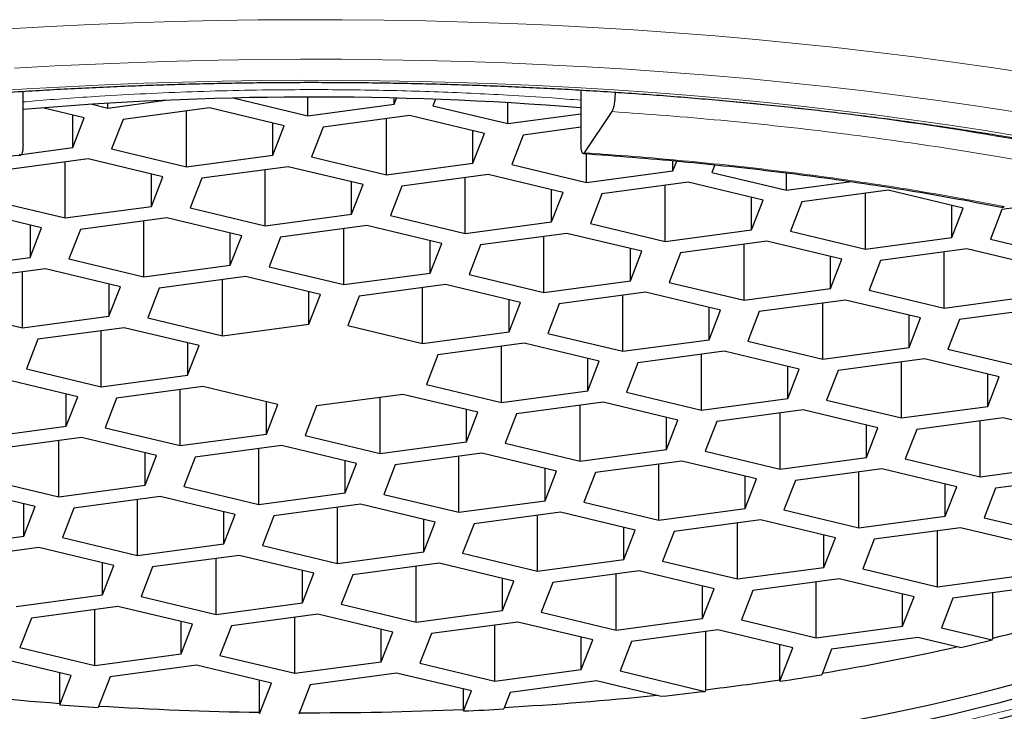
# Model space of a CAD drawing. Units: millimetres. Extents: x 8 to 688, y 12 to 830.
# Drawn here: x 350 to 356, y 797 to 801 of the extents above; entities that cross this region are included whole.
import ezdxf

# ---------------------------------------------------------------- set-up
doc = ezdxf.new("R2010")
doc.units = ezdxf.units.MM

msp = doc.modelspace()

# ---------------------------------------------------------------- linework, layer by layer
at = {"color": 7, "linetype": 'Continuous', "lineweight": 30}
for p, q in [((350.1594, 800.526), (350.1594, 800.8648)), ((351.5039, 800.8223), (351.9814, 800.7081)), ((351.9814, 800.7081), (351.9814, 800.8283)), ((352.534, 800.7825), (352.534, 800.822)), ((352.534, 800.7825), (352.5491, 800.8217)), ((353.7291, 800.8732), (353.7291, 800.5357)), ((350.5512, 800.6947), (350.2847, 800.7584)), ((350.6016, 800.7819), (350.7016, 800.758)), ((350.7016, 800.758), (351.071, 800.8078)), ((350.7016, 800.758), (350.7016, 800.7883)), ((351.3517, 800.7594), (350.7992, 800.685)), ((351.831, 800.6448), (351.3517, 800.7594)), ((351.9814, 800.7081), (352.534, 800.7825)), ((352.798, 800.8141), (352.782, 800.7728)), ((352.782, 800.7728), (353.2613, 800.6582)), ((353.2613, 800.6582), (353.2613, 800.7922)), ((350.4779, 800.5057), (350.4779, 800.7122)), ((350.4779, 800.5057), (350.5512, 800.6947)), ((351.2052, 800.3813), (351.2052, 800.7397)), ((352.6316, 800.7095), (352.079, 800.6351)), ((353.1109, 800.5948), (352.6316, 800.7095)), ((353.2613, 800.6582), (353.7291, 800.7211)), ((353.9267, 800.7356), (353.7499, 800.4719)), ((350.7992, 800.685), (350.726, 800.496)), ((351.7578, 800.4557), (351.7578, 800.6623)), ((351.7578, 800.4557), (351.831, 800.6448)), ((352.079, 800.6351), (352.0058, 800.446)), ((352.4851, 800.3314), (352.4851, 800.6898)), ((353.7291, 800.635), (353.3589, 800.5852)), ((353.0376, 800.4058), (353.0376, 800.6124)), ((353.0376, 800.4058), (353.1109, 800.5948)), ((353.3589, 800.5852), (353.2857, 800.3961)), ((350.1494, 800.4614), (350.4779, 800.5057)), ((350.726, 800.496), (351.2052, 800.3813)), ((351.2052, 800.3813), (351.7578, 800.4557)), ((352.0058, 800.446), (352.4851, 800.3314)), ((353.7649, 800.2815), (353.7649, 800.4654)), ((350.5755, 800.4327), (350.023, 800.3583)), ((350.4291, 800.0546), (350.4291, 800.4129)), ((351.0548, 800.318), (350.5755, 800.4327)), ((351.8554, 800.3827), (351.3029, 800.3083)), ((352.3347, 800.2681), (351.8554, 800.3827)), ((352.4851, 800.3314), (353.0376, 800.4058)), ((353.2857, 800.3961), (353.7649, 800.2815)), ((354.3175, 800.3559), (354.3175, 800.4211)), ((354.3175, 800.3559), (354.3419, 800.419)), ((354.5844, 800.395), (354.5655, 800.3462)), ((350.9816, 800.129), (350.9816, 800.3355)), ((350.9816, 800.129), (351.0548, 800.318)), ((351.7089, 800.0046), (351.7089, 800.363)), ((353.1352, 800.3328), (352.5827, 800.2584)), ((352.9888, 799.9547), (352.9888, 800.3131)), ((353.6145, 800.2181), (353.1352, 800.3328)), ((353.7649, 800.2815), (354.3175, 800.3559)), ((354.5655, 800.3462), (355.0448, 800.2315)), ((355.0448, 800.2315), (355.0448, 800.3428)), ((351.3029, 800.3083), (351.2296, 800.1193)), ((352.2614, 800.079), (352.2614, 800.2856)), ((352.2614, 800.079), (352.3347, 800.2681)), ((352.5827, 800.2584), (352.5095, 800.0694)), ((354.4151, 800.2829), (353.8625, 800.2085)), ((354.2686, 799.9048), (354.2686, 800.2631)), ((354.8944, 800.1682), (354.4151, 800.2829)), ((355.0448, 800.2315), (355.4576, 800.2871)), ((353.5413, 800.0291), (353.5413, 800.2357)), ((353.5413, 800.0291), (353.6145, 800.2181)), ((353.8625, 800.2085), (353.7893, 800.0194)), ((355.6949, 800.2329), (355.1424, 800.1585)), ((355.5484, 799.8549), (355.5484, 800.2132)), ((356.1742, 800.1183), (355.6949, 800.2329)), ((349.9498, 800.1692), (350.4291, 800.0546)), ((350.4291, 800.0546), (350.9816, 800.129)), ((354.8211, 799.9792), (354.8211, 800.1857)), ((354.8211, 799.9792), (354.8944, 800.1682)), ((355.1424, 800.1585), (355.0692, 799.9695)), ((356.101, 799.9293), (356.101, 800.1358)), ((356.9247, 800.1763), (356.4222, 800.1086)), ((350.2786, 799.9913), (349.7993, 800.1059)), ((351.2296, 800.1193), (351.7089, 800.0046)), ((351.7089, 800.0046), (352.2614, 800.079)), ((352.5095, 800.0694), (352.9888, 799.9547)), ((356.101, 799.9293), (356.1742, 800.1183)), ((356.4222, 800.1086), (356.349, 799.9196)), ((350.2054, 800.0088), (350.2054, 799.8022)), ((351.0792, 800.056), (350.5267, 799.9816)), ((350.9327, 799.6779), (350.9327, 800.0362)), ((351.5585, 799.9413), (351.0792, 800.056)), ((352.359, 800.006), (351.8065, 799.9316)), ((352.8383, 799.8914), (352.359, 800.006)), ((352.9888, 799.9547), (353.5413, 800.0291)), ((353.7893, 800.0194), (354.2686, 799.9048)), ((350.2054, 799.8022), (350.2786, 799.9913)), ((350.5267, 799.9816), (350.4534, 799.7925)), ((351.4852, 799.7523), (351.4852, 799.9588)), ((351.4852, 799.7523), (351.5585, 799.9413)), ((352.2126, 799.628), (352.2126, 799.9863)), ((353.6389, 799.9561), (353.0864, 799.8817)), ((353.4924, 799.578), (353.4924, 799.9364)), ((354.1182, 799.8415), (353.6389, 799.9561)), ((354.2686, 799.9048), (354.8211, 799.9792)), ((355.0692, 799.9695), (355.5484, 799.8549)), ((351.8065, 799.9316), (351.7333, 799.7426)), ((352.7651, 799.7024), (352.7651, 799.9089)), ((352.7651, 799.7024), (352.8383, 799.8914)), ((353.0864, 799.8817), (353.0131, 799.6927)), ((354.9187, 799.9062), (354.3662, 799.8318)), ((354.7723, 799.5281), (354.7723, 799.8865)), ((355.398, 799.7915), (354.9187, 799.9062)), ((355.5484, 799.8549), (356.101, 799.9293)), ((356.349, 799.9196), (356.8283, 799.8049)), ((354.0449, 799.6524), (354.0449, 799.859)), ((354.0449, 799.6524), (354.1182, 799.8415)), ((354.3662, 799.8318), (354.293, 799.6427)), ((355.3248, 799.6025), (355.3248, 799.8091)), ((356.1986, 799.8563), (355.6461, 799.7819)), ((356.0521, 799.4782), (356.0521, 799.8365)), ((356.6779, 799.7416), (356.1986, 799.8563)), ((349.6529, 799.7278), (350.2054, 799.8022)), ((350.4534, 799.7925), (350.9327, 799.6779)), ((350.9327, 799.6779), (351.4852, 799.7523)), ((355.3248, 799.6025), (355.398, 799.7915)), ((355.6461, 799.7819), (355.5728, 799.5928)), ((350.303, 799.7292), (349.7505, 799.6548)), ((350.1565, 799.3511), (350.1565, 799.7095)), ((350.7823, 799.6146), (350.303, 799.7292)), ((351.7333, 799.7426), (352.2126, 799.628)), ((352.2126, 799.628), (352.7651, 799.7024)), ((353.0131, 799.6927), (353.4924, 799.578)), ((350.7091, 799.6321), (350.7091, 799.4255)), ((351.5829, 799.6793), (351.0303, 799.6049)), ((351.4364, 799.3012), (351.4364, 799.6596)), ((352.0621, 799.5646), (351.5829, 799.6793)), ((352.8627, 799.6294), (352.3102, 799.555)), ((353.342, 799.5147), (352.8627, 799.6294)), ((353.4924, 799.578), (354.0449, 799.6524)), ((354.293, 799.6427), (354.7723, 799.5281)), ((350.7091, 799.4255), (350.7823, 799.6146)), ((351.0303, 799.6049), (350.9571, 799.4159)), ((351.9889, 799.3756), (351.9889, 799.5822)), ((351.9889, 799.3756), (352.0621, 799.5646)), ((352.7162, 799.2513), (352.7162, 799.6096)), ((354.1425, 799.5794), (353.59, 799.505)), ((353.9961, 799.2013), (353.9961, 799.5597)), ((354.6218, 799.4648), (354.1425, 799.5794)), ((354.7723, 799.5281), (355.3248, 799.6025)), ((355.5728, 799.5928), (356.0521, 799.4782)), ((352.3102, 799.555), (352.2369, 799.3659)), ((353.2688, 799.3257), (353.2688, 799.5322)), ((353.2688, 799.3257), (353.342, 799.5147)), ((353.59, 799.505), (353.5168, 799.316)), ((355.4224, 799.5295), (354.8699, 799.4551)), ((355.2759, 799.1514), (355.2759, 799.5098)), ((355.9017, 799.4148), (355.4224, 799.5295)), ((356.0521, 799.4782), (356.6046, 799.5526)), ((349.6772, 799.4658), (350.1565, 799.3511)), ((354.5486, 799.2757), (354.5486, 799.4823)), ((354.5486, 799.2757), (354.6218, 799.4648)), ((354.8699, 799.4551), (354.7966, 799.2661)), ((355.8284, 799.2258), (355.8284, 799.4324)), ((356.7022, 799.4796), (356.1497, 799.4052)), ((350.1565, 799.3511), (350.7091, 799.4255)), ((350.9571, 799.4159), (351.4364, 799.3012)), ((351.4364, 799.3012), (351.9889, 799.3756)), ((355.8284, 799.2258), (355.9017, 799.4148)), ((356.1497, 799.4052), (356.0765, 799.2161)), ((350.8067, 799.3525), (350.2541, 799.2781)), ((350.6602, 798.9745), (350.6602, 799.3328)), ((351.286, 799.2379), (350.8067, 799.3525)), ((352.2369, 799.3659), (352.7162, 799.2513)), ((352.7162, 799.2513), (353.2688, 799.3257)), ((353.5168, 799.316), (353.9961, 799.2013)), ((350.2541, 799.2781), (350.1809, 799.0891)), ((351.2127, 799.2554), (351.2127, 799.0488)), ((353.3664, 799.2527), (352.8138, 799.1783)), ((353.8457, 799.138), (353.3664, 799.2527)), ((353.9961, 799.2013), (354.5486, 799.2757)), ((354.7966, 799.2661), (355.2759, 799.1514)), ((351.2127, 799.0488), (351.286, 799.2379)), ((353.2199, 798.8746), (353.2199, 799.2329)), ((354.6462, 799.2027), (354.0937, 799.1283)), ((354.4997, 798.8247), (354.4997, 799.183)), ((355.1255, 799.0881), (354.6462, 799.2027)), ((355.2759, 799.1514), (355.8284, 799.2258)), ((356.0765, 799.2161), (356.5558, 799.1015)), ((352.8138, 799.1783), (352.7406, 798.9892)), ((353.7724, 798.949), (353.7724, 799.1555)), ((353.7724, 798.949), (353.8457, 799.138)), ((354.0937, 799.1283), (354.0204, 798.9393)), ((355.9261, 799.1528), (355.3735, 799.0784)), ((355.7796, 798.7747), (355.7796, 799.1331)), ((356.4053, 799.0382), (355.9261, 799.1528)), ((350.1809, 799.0891), (350.6602, 798.9745)), ((355.0523, 798.8991), (355.0523, 799.1056)), ((355.0523, 798.8991), (355.1255, 799.0881)), ((355.3735, 799.0784), (355.3003, 798.8894)), ((356.3321, 798.8491), (356.3321, 799.0557)), ((350.5098, 798.9111), (350.0305, 799.0258)), ((350.6602, 798.9745), (351.2127, 799.0488)), ((356.3321, 798.8491), (356.4053, 799.0382)), ((350.4365, 798.7221), (350.4365, 798.9286)), ((351.3103, 798.9758), (350.7578, 798.9014)), ((351.1639, 798.5978), (351.1639, 798.9561)), ((351.7896, 798.8612), (351.3103, 798.9758)), ((352.7406, 798.9892), (353.2199, 798.8746)), ((353.2199, 798.8746), (353.7724, 798.949)), ((354.0204, 798.9393), (354.4997, 798.8247)), ((350.4365, 798.7221), (350.5098, 798.9111)), ((350.7578, 798.9014), (350.6846, 798.7124)), ((351.7164, 798.6722), (351.7164, 798.8787)), ((352.5902, 798.9259), (352.0376, 798.8515)), ((352.4437, 798.5478), (352.4437, 798.9062)), ((353.0695, 798.8113), (352.5902, 798.9259)), ((353.87, 798.876), (353.3175, 798.8016)), ((354.3493, 798.7613), (353.87, 798.876)), ((354.4997, 798.8247), (355.0523, 798.8991)), ((355.3003, 798.8894), (355.7796, 798.7747)), ((351.7164, 798.6722), (351.7896, 798.8612)), ((352.0376, 798.8515), (351.9644, 798.6625)), ((352.9962, 798.6222), (352.9962, 798.8288)), ((352.9962, 798.6222), (353.0695, 798.8113)), ((353.3175, 798.8016), (353.2443, 798.6126)), ((353.7235, 798.4979), (353.7235, 798.8563)), ((355.1499, 798.8261), (354.5973, 798.7517)), ((355.0034, 798.448), (355.0034, 798.8063)), ((355.6292, 798.7114), (355.1499, 798.8261)), ((355.7796, 798.7747), (356.3321, 798.8491)), ((354.2761, 798.5723), (354.2761, 798.7789)), ((354.2761, 798.5723), (354.3493, 798.7613)), ((354.5973, 798.7517), (354.5241, 798.5626)), ((356.4297, 798.7761), (355.8772, 798.7017)), ((356.2832, 798.398), (356.2832, 798.7564)), ((356.909, 798.6615), (356.4297, 798.7761)), ((349.884, 798.6477), (350.4365, 798.7221)), ((350.6846, 798.7124), (351.1639, 798.5978)), ((355.5559, 798.5224), (355.5559, 798.7289)), ((355.5559, 798.5224), (355.6292, 798.7114)), ((355.8772, 798.7017), (355.804, 798.5127)), ((350.5341, 798.6491), (349.9816, 798.5747)), ((350.3877, 798.271), (350.3877, 798.6294)), ((351.0134, 798.5344), (350.5341, 798.6491)), ((351.1639, 798.5978), (351.7164, 798.6722)), ((351.9644, 798.6625), (352.4437, 798.5478)), ((352.4437, 798.5478), (352.9962, 798.6222)), ((353.2443, 798.6126), (353.7235, 798.4979)), ((350.9402, 798.3454), (350.9402, 798.552)), ((351.814, 798.5992), (351.2615, 798.5248)), ((351.6675, 798.2211), (351.6675, 798.5794)), ((352.2933, 798.4845), (351.814, 798.5992)), ((353.0938, 798.5492), (352.5413, 798.4748)), ((353.5731, 798.4346), (353.0938, 798.5492)), ((353.7235, 798.4979), (354.2761, 798.5723)), ((354.5241, 798.5626), (355.0034, 798.448)), ((350.9402, 798.3454), (351.0134, 798.5344)), ((351.2615, 798.5248), (351.1882, 798.3357)), ((352.22, 798.2955), (352.22, 798.502)), ((352.9474, 798.1712), (352.9474, 798.5295)), ((354.3737, 798.4993), (353.8212, 798.4249)), ((354.853, 798.3847), (354.3737, 798.4993)), ((355.0034, 798.448), (355.5559, 798.5224)), ((355.804, 798.5127), (356.2832, 798.398)), ((352.22, 798.2955), (352.2933, 798.4845)), ((352.5413, 798.4748), (352.4681, 798.2858)), ((353.4999, 798.2455), (353.4999, 798.4521)), ((353.4999, 798.2455), (353.5731, 798.4346)), ((353.8212, 798.4249), (353.7479, 798.2359)), ((354.2272, 798.1212), (354.2272, 798.4796)), ((355.6535, 798.4494), (355.101, 798.375)), ((355.5071, 798.0713), (355.5071, 798.4296)), ((356.1328, 798.3347), (355.6535, 798.4494)), ((356.2832, 798.398), (356.8358, 798.4724)), ((349.9084, 798.3857), (350.3877, 798.271)), ((354.7797, 798.1956), (354.7797, 798.4022)), ((354.7797, 798.1956), (354.853, 798.3847)), ((355.101, 798.375), (355.0278, 798.1859)), ((356.9334, 798.3994), (356.3809, 798.325)), ((350.2372, 798.2077), (349.7579, 798.3223)), ((350.3877, 798.271), (350.9402, 798.3454)), ((351.1882, 798.3357), (351.6675, 798.2211)), ((356.0596, 798.1457), (356.0596, 798.3522)), ((356.0596, 798.1457), (356.1328, 798.3347)), ((356.3809, 798.325), (356.3076, 798.136)), ((351.0378, 798.2724), (350.4853, 798.198)), ((350.8913, 797.8943), (350.8913, 798.2527)), ((351.5171, 798.1578), (351.0378, 798.2724)), ((351.6675, 798.2211), (352.22, 798.2955)), ((352.4681, 798.2858), (352.9474, 798.1712)), ((352.9474, 798.1712), (353.4999, 798.2455)), ((353.7479, 798.2359), (354.2272, 798.1212)), ((350.164, 798.0186), (350.164, 798.2252)), ((350.164, 798.0186), (350.2372, 798.2077)), ((350.4853, 798.198), (350.412, 798.009)), ((351.4439, 797.9687), (351.4439, 798.1753)), ((352.3176, 798.2225), (351.7651, 798.1481)), ((352.1712, 797.8444), (352.1712, 798.2028)), ((352.7969, 798.1078), (352.3176, 798.2225)), ((353.5975, 798.1725), (353.045, 798.0981)), ((354.0768, 798.0579), (353.5975, 798.1725)), ((354.2272, 798.1212), (354.7797, 798.1956)), ((355.0278, 798.1859), (355.5071, 798.0713)), ((351.4439, 797.9687), (351.5171, 798.1578)), ((351.7651, 798.1481), (351.6919, 797.959)), ((352.7237, 797.9188), (352.7237, 798.1253)), ((352.7237, 797.9188), (352.7969, 798.1078)), ((353.451, 797.7945), (353.451, 798.1528)), ((354.8773, 798.1226), (354.3248, 798.0482)), ((355.3566, 798.008), (354.8773, 798.1226)), ((355.5071, 798.0713), (356.0596, 798.1457)), ((356.3076, 798.136), (356.7869, 798.0214)), ((353.045, 798.0981), (352.9717, 797.9091)), ((354.0035, 797.8689), (354.0035, 798.0754)), ((354.0035, 797.8689), (354.0768, 798.0579)), ((354.3248, 798.0482), (354.2516, 797.8592)), ((354.7309, 797.7445), (354.7309, 798.1029)), ((356.1572, 798.0727), (355.6047, 797.9983)), ((356.0107, 797.6946), (356.0107, 798.053)), ((356.6365, 797.958), (356.1572, 798.0727)), ((349.6115, 797.9443), (350.164, 798.0186)), ((350.412, 798.009), (350.8913, 797.8943)), ((355.2834, 797.8189), (355.2834, 798.0255)), ((355.2834, 797.8189), (355.3566, 798.008)), ((355.6047, 797.9983), (355.5314, 797.8093)), ((350.2616, 797.9456), (349.7091, 797.8713)), ((350.7409, 797.831), (350.2616, 797.9456)), ((350.8913, 797.8943), (351.4439, 797.9687)), ((351.6919, 797.959), (352.1712, 797.8444)), ((352.1712, 797.8444), (352.7237, 797.9188)), ((351.5415, 797.8957), (350.9889, 797.8213)), ((351.395, 797.5176), (351.395, 797.876)), ((352.0207, 797.7811), (351.5415, 797.8957)), ((352.9717, 797.9091), (353.451, 797.7945)), ((353.451, 797.7945), (354.0035, 797.8689)), ((354.2516, 797.8592), (354.7309, 797.7445)), ((350.6677, 797.642), (350.6677, 797.8485)), ((350.6677, 797.642), (350.7409, 797.831)), ((350.9889, 797.8213), (350.9157, 797.6323)), ((351.9475, 797.592), (351.9475, 797.7986)), ((352.8213, 797.8458), (352.2688, 797.7714)), ((352.6748, 797.4677), (352.6748, 797.8261)), ((353.3006, 797.7311), (352.8213, 797.8458)), ((354.1012, 797.7959), (353.5486, 797.7215)), ((354.5804, 797.6812), (354.1012, 797.7959)), ((354.7309, 797.7445), (355.2834, 797.8189)), ((355.5314, 797.8093), (356.0107, 797.6946)), ((351.9475, 797.592), (352.0207, 797.7811)), ((352.2688, 797.7714), (352.1955, 797.5824)), ((353.2274, 797.5421), (353.2274, 797.7487)), ((353.2274, 797.5421), (353.3006, 797.7311)), ((353.9547, 797.4178), (353.9547, 797.7761)), ((355.381, 797.7459), (354.8285, 797.6715)), ((355.8603, 797.6313), (355.381, 797.7459)), ((356.0107, 797.6946), (356.5632, 797.769)), ((353.5486, 797.7215), (353.4754, 797.5324)), ((354.5072, 797.4922), (354.5072, 797.6987)), ((354.5072, 797.4922), (354.5804, 797.6812)), ((354.8285, 797.6715), (354.7552, 797.4825)), ((355.2345, 797.3679), (355.2345, 797.7262)), ((356.6609, 797.696), (356.1083, 797.6216)), ((350.1151, 797.5676), (350.6677, 797.642)), ((350.9157, 797.6323), (351.395, 797.5176)), ((355.7871, 797.4422), (355.7871, 797.6488)), ((355.7871, 797.4422), (355.8603, 797.6313)), ((356.1083, 797.6216), (356.0351, 797.4326)), ((356.3631, 797.3656), (356.3631, 797.6559)), ((350.7653, 797.569), (350.2127, 797.4946)), ((350.6188, 797.1909), (350.6188, 797.5492)), ((351.2446, 797.4543), (350.7653, 797.569)), ((351.395, 797.5176), (351.9475, 797.592)), ((352.1955, 797.5824), (352.6748, 797.4677)), ((352.6748, 797.4677), (353.2274, 797.5421)), ((350.2127, 797.4946), (350.1395, 797.3055)), ((352.0451, 797.519), (351.4926, 797.4446)), ((351.8986, 797.141), (351.8986, 797.4993)), ((352.5244, 797.4044), (352.0451, 797.519)), ((353.4754, 797.5324), (353.9547, 797.4178)), ((353.9547, 797.4178), (354.5072, 797.4922)), ((354.7552, 797.4825), (355.2345, 797.3679)), ((351.1713, 797.2653), (351.1713, 797.4718)), ((351.1713, 797.2653), (351.2446, 797.4543)), ((351.4926, 797.4446), (351.4194, 797.2556)), ((352.4512, 797.2153), (352.4512, 797.4219)), ((353.325, 797.4691), (352.7724, 797.3947)), ((353.1785, 797.091), (353.1785, 797.4494)), ((353.8043, 797.3545), (353.325, 797.4691)), ((354.6048, 797.4192), (354.0523, 797.3448)), ((355.0841, 797.3045), (354.6048, 797.4192)), ((355.2345, 797.3679), (355.7871, 797.4422)), ((356.0351, 797.4326), (356.3594, 797.355)), ((352.4512, 797.2153), (352.5244, 797.4044)), ((352.7724, 797.3947), (352.6992, 797.2057)), ((353.731, 797.1654), (353.731, 797.372)), ((353.731, 797.1654), (353.8043, 797.3545)), ((354.5278, 797.036), (354.5278, 797.4088)), ((355.8847, 797.3692), (355.3321, 797.2949)), ((356.152, 797.3053), (355.8847, 797.3692)), ((356.3594, 797.355), (356.3631, 797.3656)), ((350.1395, 797.3055), (350.6188, 797.1909)), ((354.0523, 797.3448), (353.9791, 797.1557)), ((355.0003, 797.0996), (355.0003, 797.3246)), ((355.0009, 797.0897), (355.0841, 797.3045)), ((355.3321, 797.2949), (355.269, 797.1318)), ((350.4684, 797.1276), (349.9891, 797.2422)), ((350.6188, 797.1909), (351.1713, 797.2653)), ((351.4194, 797.2556), (351.8986, 797.141)), ((351.2689, 797.1923), (350.7164, 797.1179)), ((351.7482, 797.0776), (351.2689, 797.1923)), ((351.8986, 797.141), (352.4512, 797.2153)), ((352.6992, 797.2057), (353.1785, 797.091)), ((353.1785, 797.091), (353.731, 797.1654)), ((350.3946, 796.9486), (350.3946, 797.1452)), ((350.3951, 796.9385), (350.4684, 797.1276)), ((350.7164, 797.1179), (350.6403, 796.9216)), ((352.5488, 797.1423), (351.9963, 797.068)), ((353.0281, 797.0277), (352.5488, 797.1423)), ((353.9791, 797.1557), (354.5236, 797.0255)), ((351.6716, 796.8914), (351.6716, 797.096)), ((351.6722, 796.8813), (351.7482, 797.0776)), ((351.9963, 797.068), (351.923, 796.8789)), ((352.978, 796.9098), (352.978, 797.0397)), ((353.8286, 797.0924), (353.2761, 797.018)), ((354.242, 796.9935), (353.8286, 797.0924)), ((355.0003, 797.0996), (355.0009, 797.0897)), ((352.9785, 796.8998), (353.0281, 797.0277)), ((353.2761, 797.018), (353.2353, 796.9126)), ((354.5236, 797.0255), (354.5278, 797.036)), ((350.3946, 796.9486), (350.3951, 796.9385)), ((352.978, 796.9098), (352.9785, 796.8998))]:
    msp.add_line(p, q, dxfattribs=at)
at = {"color": 8, "linetype": 'Continuous', "lineweight": 0, "flags": 128}
for points in [[(356.5947, 800.9805), (356.3532, 801.0176), (356.1086, 801.0526), (355.8612, 801.0856), (355.6112, 801.1165), (355.3587, 801.1454), (355.104, 801.1721), (354.8471, 801.1967), (354.5883, 801.2192), (354.3277, 801.2395), (354.0655, 801.2577), (353.8019, 801.2736), (353.5371, 801.2874), (353.2712, 801.2989), (353.0045, 801.3083), (352.7371, 801.3154), (352.4692, 801.3203), (352.201, 801.323), (351.9327, 801.3234), (351.6644, 801.3216), (351.3964, 801.3176), (351.1288, 801.3114), (350.8618, 801.3029), (350.5955, 801.2923), (350.3303, 801.2794), (350.0662, 801.2643)], [(356.5053, 800.7341), (356.2685, 800.7704), (356.0287, 800.8048), (355.7861, 800.8371), (355.541, 800.8675), (355.2935, 800.8957), (355.0437, 800.922), (354.7918, 800.9461), (354.538, 800.9681), (354.2825, 800.988), (354.0254, 801.0058), (353.767, 801.0215), (353.5074, 801.0349), (353.2467, 801.0463), (352.9852, 801.0554), (352.723, 801.0624), (352.4603, 801.0672), (352.1974, 801.0699), (351.9343, 801.0703), (351.6712, 801.0685), (351.4084, 801.0646), (351.146, 801.0585), (350.8842, 801.0502), (350.6232, 801.0397), (350.3631, 801.0271), (350.1042, 801.0123)], [(356.5393, 800.5768), (356.3154, 800.6134), (356.0885, 800.6482), (355.8589, 800.6811), (355.6266, 800.7121), (355.3918, 800.7412), (355.1547, 800.7683), (354.9155, 800.7934), (354.6743, 800.8165), (354.4312, 800.8376), (354.1865, 800.8566), (353.9404, 800.8737), (353.6928, 800.8887), (353.4442, 800.9016), (353.1945, 800.9124), (352.9441, 800.9212), (352.693, 800.9279), (352.4414, 800.9325), (352.1896, 800.935), (351.9376, 800.9354), (351.6857, 800.9338), (351.434, 800.93), (351.1827, 800.9241), (350.932, 800.9162), (350.682, 800.9062), (350.4329, 800.8941), (350.1849, 800.8799), (349.9382, 800.8637)]]:
    msp.add_lwpolyline(points, dxfattribs=at)
at = {"color": 7, "linetype": 'Continuous', "lineweight": 30, "flags": 128}
for points in [[(354.7073, 796.7196), (354.8726, 796.7426), (355.0359, 796.7671), (355.1971, 796.7928), (355.3562, 796.82), (355.513, 796.8484), (355.6674, 796.8781), (355.8192, 796.9091), (355.9685, 796.9413), (356.1151, 796.9748), (356.2588, 797.0095), (356.3996, 797.0453), (356.5375, 797.0823)], [(356.5375, 796.9875), (356.3996, 796.9505), (356.2588, 796.9147), (356.1151, 796.88), (355.9685, 796.8465), (355.8192, 796.8143), (355.6674, 796.7833), (355.513, 796.7536), (355.3562, 796.7252), (355.1971, 796.698), (355.0359, 796.6723), (354.8726, 796.6478), (354.7073, 796.6248)]]:
    msp.add_lwpolyline(points, dxfattribs=at)
at = {"color": 7, "linetype": 'Continuous', "lineweight": 30}
for centre, radius, start, end in [((352.0141, 779.4982), 21.3303, 85.38846, 94.98836), ((353.9439, 807.1709), 10.0993, 283.85899, 288.35227), ((353.3981, 809.2598), 12.2676, 282.97271, 283.96894), ((352.928, 811.4065), 14.4556, 279.33632, 282.80236), ((352.5649, 813.4853), 16.5755, 278.45097, 279.389), ((351.8413, 816.3997), 19.5049, 262.78236, 265.74648), ((352.3902, 814.6985), 17.7914, 276.90054, 278.43593), ((352.1041, 817.3062), 20.4149, 273.18748, 275.92898), ((352.2544, 815.7777), 18.889, 276.03994, 276.89972), ((351.9527, 817.7358), 20.8555, 265.71695, 266.39227), ((352.0027, 818.6227), 21.7338, 266.41621, 269.12719), ((352.0369, 818.353), 21.4738, 272.5131, 273.19899), ((352.0144, 818.9477), 22.0589, 269.77286, 272.50366)]:
    msp.add_arc(centre, radius, start, end, dxfattribs=at)
at = {"color": 8, "linetype": 'Continuous', "lineweight": 0}
msp.add_arc((352.5837, 778.1564), 22.7424, 78.95475, 84.64825, dxfattribs=at)
at = {"color": 7, "linetype": 'Continuous', "lineweight": 30}
for points, knots in [([(342.6387, 798.1181), (342.6386, 798.1267), (342.6384, 798.1522), (342.6418, 798.1945), (342.6488, 798.2452), (342.6595, 798.2957), (342.6736, 798.346), (342.6909, 798.396), (342.7115, 798.4457), (342.7353, 798.4952), (342.7623, 798.5446), (342.7925, 798.5939), (342.8258, 798.6433), (342.8623, 798.6926), (342.9021, 798.742), (342.9451, 798.7915), (342.9914, 798.8411), (343.0411, 798.8907), (343.094, 798.9403), (343.1503, 798.9899), (343.2099, 799.0395), (343.2728, 799.089), (343.3391, 799.1384), (343.4087, 799.1877), (343.4816, 799.2369), (343.5578, 799.2858), (343.6373, 799.3345), (343.7201, 799.3829), (343.8061, 799.431), (343.8953, 799.4788), (343.9876, 799.5262), (344.0832, 799.5732), (344.1818, 799.6197), (344.2835, 799.6658), (344.3882, 799.7114), (344.496, 799.7565), (344.6066, 799.801), (344.7202, 799.8449), (344.8366, 799.8882), (344.9559, 799.9308), (345.0779, 799.9729), (345.2026, 800.0142), (345.33, 800.0548), (345.46, 800.0947), (345.5926, 800.1339), (345.7276, 800.1722), (345.8651, 800.2098), (346.0051, 800.2466), (346.1473, 800.2826), (346.2918, 800.3177), (346.4386, 800.352), (346.5875, 800.3854), (346.7386, 800.4179), (346.8917, 800.4495), (347.0467, 800.4802), (347.2037, 800.51), (347.3626, 800.5388), (347.5232, 800.5666), (347.6856, 800.5935), (347.8497, 800.6193), (348.0154, 800.6442), (348.1826, 800.6681), (348.3513, 800.691), (348.5215, 800.7128), (348.6929, 800.7336), (348.8657, 800.7533), (349.0396, 800.772), (349.2148, 800.7897), (349.391, 800.8062), (349.5682, 800.8217), (349.7463, 800.8361), (349.9253, 800.8494), (350.1052, 800.8617), (350.2857, 800.8728), (350.467, 800.8828), (350.6488, 800.8917), (350.8311, 800.8995), (351.0139, 800.9061), (351.1971, 800.9117), (351.3806, 800.9161), (351.5644, 800.9194), (351.7483, 800.9216), (351.9323, 800.9227), (352.1164, 800.9226), (352.3004, 800.9214), (352.4843, 800.9191), (352.668, 800.9157), (352.8515, 800.9111), (353.0347, 800.9054), (353.2174, 800.8986), (353.3997, 800.8907), (353.5815, 800.8816), (353.7627, 800.8715), (353.9432, 800.8602), (354.1229, 800.8479), (354.3019, 800.8344), (354.4799, 800.8199), (354.657, 800.8043), (354.8331, 800.7876), (355.0081, 800.7698), (355.182, 800.751), (355.3546, 800.7311), (355.526, 800.7102), (355.696, 800.6882), (355.8645, 800.6652), (356.0316, 800.6412), (356.1972, 800.6162), (356.3611, 800.5902), (356.5233, 800.5632), (356.6838, 800.5352), (356.8425, 800.5063), (356.9993, 800.4764), (357.1542, 800.4456), (357.3071, 800.4139), (357.458, 800.3812), (357.6067, 800.3477), (357.7533, 800.3133), (357.8976, 800.2781), (358.0396, 800.242), (358.1793, 800.205), (358.3166, 800.1673), (358.4515, 800.1288), (358.5838, 800.0895), (358.7136, 800.0495), (358.8407, 800.0087), (358.9652, 799.9672), (359.087, 799.9251), (359.206, 799.8823), (359.3222, 799.8389), (359.4355, 799.7948), (359.5459, 799.7502), (359.6533, 799.705), (359.7578, 799.6593), (359.8592, 799.6131), (359.9575, 799.5664), (360.0527, 799.5192), (360.1448, 799.4717), (360.2336, 799.4238), (360.3193, 799.3756), (360.4016, 799.3271), (360.4807, 799.2783), (360.5565, 799.2292), (360.629, 799.18), (360.6981, 799.1307), (360.7639, 799.0812), (360.8263, 799.0317), (360.8853, 798.9821), (360.941, 798.9326), (360.9932, 798.8831), (361.0422, 798.8337), (361.0877, 798.7845), (361.13, 798.7354), (361.1689, 798.6865), (361.2046, 798.6378), (361.2371, 798.5892), (361.2664, 798.5409), (361.2925, 798.4926), (361.3155, 798.4445), (361.3354, 798.3964), (361.3523, 798.3482), (361.366, 798.2998), (361.3766, 798.251), (361.3839, 798.2018), (361.3879, 798.1576), (361.3879, 798.1297), (361.3879, 798.1184)], [0, 0, 0, 0, 0.0035821, 0.0106304, 0.0176389, 0.0245569, 0.0313538, 0.0380197, 0.0445593, 0.0509859, 0.0573157, 0.0635653, 0.0697499, 0.0758831, 0.0819761, 0.0880386, 0.0940785, 0.1001023, 0.1061152, 0.1121215, 0.1181244, 0.1241266, 0.1301295, 0.1361349, 0.1421441, 0.1481581, 0.1541774, 0.1602027, 0.1662341, 0.172272, 0.1783162, 0.1843668, 0.1904236, 0.1964866, 0.2025555, 0.2086302, 0.2147103, 0.2207957, 0.2268862, 0.2329815, 0.2390813, 0.2451854, 0.2512937, 0.2574059, 0.2635217, 0.269641, 0.2757635, 0.2818892, 0.2880178, 0.2941492, 0.3002831, 0.3064195, 0.3125582, 0.3186991, 0.324842, 0.3309868, 0.3371335, 0.3432818, 0.3494317, 0.3555832, 0.361736, 0.3678902, 0.3740456, 0.3802021, 0.3863597, 0.3925183, 0.3986779, 0.4048383, 0.4109995, 0.4171615, 0.4233242, 0.4294875, 0.4356513, 0.4418157, 0.4479806, 0.4541458, 0.4603115, 0.4664775, 0.4726437, 0.4788102, 0.4849768, 0.4911436, 0.4973105, 0.5034775, 0.5096444, 0.5158113, 0.5219782, 0.5281448, 0.5343113, 0.5404776, 0.5466436, 0.5528093, 0.5589746, 0.5651395, 0.571304, 0.5774679, 0.5836313, 0.5897941, 0.5959561, 0.6021175, 0.608278, 0.6144377, 0.6205965, 0.6267543, 0.6329111, 0.6390667, 0.6452211, 0.6513742, 0.6575259, 0.6636761, 0.6698248, 0.6759719, 0.6821171, 0.6882605, 0.6944019, 0.7005412, 0.7066782, 0.7128128, 0.7189449, 0.7250743, 0.7312008, 0.7373243, 0.7434447, 0.7495616, 0.7556749, 0.7617844, 0.7678899, 0.7739912, 0.780088, 0.7861801, 0.7922673, 0.7983492, 0.8044258, 0.8104966, 0.8165616, 0.8226204, 0.828673, 0.8347191, 0.8407588, 0.8467918, 0.8528184, 0.8588386, 0.8648529, 0.8708616, 0.8768657, 0.8828659, 0.8888639, 0.8948612, 0.9008595, 0.9068614, 0.9128706, 0.9188912, 0.9249288, 0.9309897, 0.9370821, 0.9432152, 0.9494004, 0.9556506, 0.9619801, 0.9684043, 0.9749382, 0.9815938, 0.9883764, 0.9952786, 1, 1, 1, 1]), ([(353.9475, 800.8614), (353.9472, 800.8504), (353.9468, 800.8284), (353.9432, 800.7947), (353.9379, 800.7654), (353.9321, 800.7453), (353.9282, 800.7384), (353.9267, 800.7356)], [0, 0, 0, 0, 0.214694, 0.429388, 0.644082, 0.858775, 1, 1, 1, 1]), ([(350.1594, 800.526), (350.1591, 800.5156), (350.1586, 800.495), (350.1548, 800.4719), (350.1491, 800.4583), (350.1428, 800.4557), (350.1386, 800.4603), (350.1369, 800.4621)], [0, 0, 0, 0, 0.214694, 0.429388, 0.644082, 0.858775, 1, 1, 1, 1]), ([(353.7499, 800.4719), (353.7475, 800.4695), (353.7429, 800.4646), (353.7366, 800.4716), (353.7319, 800.4887), (353.7294, 800.5116), (353.7292, 800.5288), (353.7291, 800.5357)], [0, 0, 0, 0, 0.214694, 0.429388, 0.644082, 0.858775, 1, 1, 1, 1]), ([(347.4888, 800.0997), (347.5802, 800.1181), (347.7631, 800.1548), (348.0458, 800.2056), (348.3341, 800.2531), (348.6281, 800.2968), (348.9255, 800.3367), (349.2258, 800.3727), (349.5284, 800.4048), (349.8346, 800.4334), (350.0413, 800.4493), (350.1447, 800.4572)], [0, 0, 0, 0, 0.111983, 0.22397, 0.335962, 0.447957, 0.559957, 0.669962, 0.77997, 0.889983, 1, 1, 1, 1]), ([(353.7427, 800.467), (353.8484, 800.4595), (354.0597, 800.4444), (354.3729, 800.4169), (354.6826, 800.3858), (354.9882, 800.3508), (355.2874, 800.3122), (355.5799, 800.2703), (355.8653, 800.2251), (356.1454, 800.1767), (356.3269, 800.1416), (356.4177, 800.124)], [0, 0, 0, 0, 0.112016, 0.224028, 0.336036, 0.448039, 0.560039, 0.670035, 0.780027, 0.890016, 1, 1, 1, 1]), ([(356.418, 800.1254), (356.4205, 800.1245), (356.4266, 800.1223), (356.4335, 800.1254), (356.4374, 800.1272)], [0, 0, 0, 0, 0.41959, 1, 1, 1, 1]), ([(344.4726, 798.9904), (344.4726, 798.9902), (344.474, 798.9726), (344.4781, 798.9437), (344.486, 798.8938), (344.4957, 798.8463), (344.5066, 798.8016), (344.5183, 798.76), (344.5282, 798.7286), (344.5367, 798.7036), (344.544, 798.683), (344.5529, 798.6594), (344.5629, 798.6342), (344.5736, 798.6091), (344.5836, 798.5867), (344.5925, 798.5674), (344.6003, 798.5514), (344.608, 798.5358), (344.617, 798.5181), (344.6282, 798.4969), (344.6411, 798.4736), (344.6546, 798.4502), (344.6677, 798.4284), (344.6797, 798.4091), (344.6912, 798.3912), (344.7029, 798.3732), (344.7164, 798.3534), (344.7318, 798.3313), (344.7483, 798.3086), (344.7646, 798.2868), (344.7795, 798.2675), (344.7947, 798.2482), (344.812, 798.2269), (344.8335, 798.2014), (344.8581, 798.1733), (344.884, 798.1447), (344.9149, 798.1119), (344.9505, 798.0757), (344.9919, 798.0358), (345.0336, 797.9974), (345.0757, 797.9604), (345.1136, 797.9285), (345.1485, 797.9001), (345.1819, 797.8738), (345.22, 797.8446), (345.262, 797.8136), (345.3063, 797.782), (345.3512, 797.751), (345.401, 797.7178), (345.4541, 797.6838), (345.5092, 797.6498), (345.5597, 797.6197), (345.6026, 797.5949), (345.6378, 797.575), (345.6671, 797.5587), (345.6972, 797.5422), (345.7321, 797.5235), (345.788, 797.4942), (345.8632, 797.4562), (345.9526, 797.4131), (346.0413, 797.3722), (346.1314, 797.3323), (346.2072, 797.3002), (346.2632, 797.2772), (346.2944, 797.2646), (346.3194, 797.2546), (346.3384, 797.2471), (346.3535, 797.2412), (346.3713, 797.2342), (346.3965, 797.2245), (346.4315, 797.2111), (346.4747, 797.1948), (346.5262, 797.1758), (346.5844, 797.1548), (346.6472, 797.1327), (346.7154, 797.1094), (346.7885, 797.085), (346.867, 797.0596), (346.9479, 797.0342), (347.0313, 797.0088), (347.1174, 796.9834), (347.2059, 796.9581), (347.2942, 796.9337), (347.3786, 796.9111), (347.4552, 796.8912), (347.5225, 796.8741), (347.5805, 796.8597), (347.6277, 796.8483), (347.665, 796.8393), (347.6936, 796.8326), (347.7165, 796.8272), (347.7369, 796.8224), (347.7578, 796.8176), (347.7814, 796.8122), (347.8164, 796.8042), (347.8653, 796.7932), (347.9302, 796.779), (348.0069, 796.7625), (348.0961, 796.7439), (348.1986, 796.7233), (348.3131, 796.7012), (348.4398, 796.6778), (348.5938, 796.6507), (348.7741, 796.6208), (348.9789, 796.5895), (349.1906, 796.5597), (349.4088, 796.5316), (349.6333, 796.5053), (349.8641, 796.4811), (350.1145, 796.4578), (350.3853, 796.436), (350.6771, 796.4165), (350.9764, 796.4007), (351.2829, 796.3887), (351.596, 796.3807), (351.8979, 796.3773), (352.1874, 796.3777), (352.4635, 796.3815), (352.7428, 796.3888), (353.0043, 796.3989), (353.2474, 796.411), (353.4706, 796.4245), (353.6901, 796.44), (353.9116, 796.4579), (354.1321, 796.4782), (354.3503, 796.5007), (354.5566, 796.5243), (354.7511, 796.5485), (354.934, 796.5733), (355.1054, 796.5982), (355.2657, 796.6231), (355.4204, 796.6486), (355.5687, 796.6745), (355.7101, 796.7005), (355.8387, 796.7254), (355.9477, 796.7475), (356.039, 796.7666), (356.1141, 796.7828), (356.1798, 796.7973), (356.2261, 796.8078), (356.2554, 796.8145), (356.2712, 796.8181), (356.2852, 796.8214), (356.2989, 796.8246), (356.3151, 796.8283), (356.3381, 796.8338), (356.37, 796.8413), (356.4114, 796.8513), (356.4615, 796.8635), (356.5198, 796.8781), (356.6054, 796.8999), (356.7132, 796.9284), (356.8455, 796.965), (356.9787, 797.0036), (357.1118, 797.0443), (357.23, 797.0822), (357.3346, 797.1172), (357.4272, 797.1494), (357.5155, 797.1812), (357.5991, 797.2125), (357.6753, 797.2419), (357.7416, 797.2683), (357.7998, 797.2921), (357.8564, 797.3159), (357.9179, 797.3424), (357.9872, 797.3732), (358.0638, 797.4084), (358.1472, 797.4483), (358.2181, 797.4838), (358.2729, 797.5122), (358.308, 797.5308), (358.3369, 797.5464), (358.3588, 797.5584), (358.3762, 797.568), (358.3927, 797.5772), (358.4128, 797.5885), (358.4417, 797.6051), (358.4774, 797.6259), (358.5173, 797.6498), (358.5547, 797.6728), (358.5892, 797.6945), (358.6325, 797.7224), (358.6837, 797.7566), (358.7421, 797.7973), (358.7972, 797.8374), (358.8608, 797.886), (358.9319, 797.9437), (358.9912, 797.9957), (359.0311, 798.0327), (359.0552, 798.0556), (359.0819, 798.0817), (359.112, 798.1122), (359.1423, 798.1444), (359.1701, 798.175), (359.1926, 798.2009), (359.2118, 798.2237), (359.23, 798.2459), (359.2494, 798.2703), (359.2691, 798.2962), (359.2877, 798.3215), (359.3039, 798.3443), (359.3178, 798.3646), (359.3312, 798.3847), (359.3447, 798.4056), (359.3594, 798.4292), (359.3741, 798.4539), (359.3878, 798.4779), (359.3991, 798.4985), (359.4079, 798.5152), (359.4161, 798.531), (359.4251, 798.549), (359.436, 798.5716), (359.4478, 798.5974), (359.4593, 798.624), (359.4695, 798.6489), (359.4783, 798.6716), (359.4865, 798.694), (359.4948, 798.718), (359.5035, 798.7448), (359.5113, 798.7708), (359.5176, 798.7933), (359.522, 798.8105), (359.5257, 798.8252), (359.529, 798.8395), (359.5325, 798.855), (359.5361, 798.872), (359.5397, 798.8907), (359.5431, 798.9101), (359.5464, 798.9302), (359.5494, 798.9511), (359.5519, 798.9711), (359.5533, 798.9845), (359.5539, 798.9904)], [0, 0, 0, 0, 0.000067, 0.004979, 0.009035, 0.013289, 0.017785, 0.021444, 0.024923, 0.02665, 0.028544, 0.030821, 0.033481, 0.03584, 0.03817, 0.040063, 0.041514, 0.042951, 0.044732, 0.046885, 0.049406, 0.051897, 0.054105, 0.056186, 0.057944, 0.059785, 0.061918, 0.064341, 0.066953, 0.069375, 0.071514, 0.073372, 0.075822, 0.078727, 0.082125, 0.085572, 0.088724, 0.093728, 0.098577, 0.103354, 0.107999, 0.112577, 0.115585, 0.119037, 0.122931, 0.127173, 0.131469, 0.135797, 0.139982, 0.145326, 0.150195, 0.154585, 0.158429, 0.1611, 0.163412, 0.165691, 0.168524, 0.171919, 0.179116, 0.186214, 0.192336, 0.198874, 0.205831, 0.208412, 0.210561, 0.212278, 0.213562, 0.214437, 0.215354, 0.21719, 0.219546, 0.222424, 0.225822, 0.229721, 0.2338, 0.237946, 0.24271, 0.247558, 0.252492, 0.25751, 0.262613, 0.2678, 0.27305, 0.27792, 0.282237, 0.286001, 0.289212, 0.291871, 0.2938, 0.295358, 0.296553, 0.29755, 0.298683, 0.299962, 0.301385, 0.304373, 0.307849, 0.311812, 0.3166, 0.321948, 0.327855, 0.334321, 0.341346, 0.351171, 0.361235, 0.371472, 0.381883, 0.392467, 0.403225, 0.414156, 0.42713, 0.44034, 0.453788, 0.467474, 0.481398, 0.495561, 0.507642, 0.519893, 0.532313, 0.544902, 0.554913, 0.565029, 0.575088, 0.584802, 0.595412, 0.60557, 0.615273, 0.624522, 0.633317, 0.641657, 0.649544, 0.656975, 0.664759, 0.671973, 0.678615, 0.684687, 0.689058, 0.693076, 0.696663, 0.699615, 0.700564, 0.70142, 0.702183, 0.702853, 0.703647, 0.704822, 0.706608, 0.70888, 0.711639, 0.714885, 0.718599, 0.72602, 0.733232, 0.741544, 0.74956, 0.757278, 0.763364, 0.769283, 0.775035, 0.780619, 0.785903, 0.790456, 0.794281, 0.798028, 0.802417, 0.807449, 0.813121, 0.819434, 0.82639, 0.829689, 0.832526, 0.834889, 0.836777, 0.837932, 0.839208, 0.840881, 0.842954, 0.846511, 0.850023, 0.853322, 0.856408, 0.859281, 0.865118, 0.870676, 0.876017, 0.88135, 0.889978, 0.898413, 0.90101, 0.903689, 0.906836, 0.910485, 0.914637, 0.918252, 0.921257, 0.923628, 0.926036, 0.928761, 0.931805, 0.934623, 0.93709, 0.939205, 0.941122, 0.943394, 0.945805, 0.94855, 0.951177, 0.953306, 0.954937, 0.956289, 0.958078, 0.960348, 0.963069, 0.965766, 0.968189, 0.970339, 0.972298, 0.974531, 0.977112, 0.979851, 0.981844, 0.983413, 0.984637, 0.98593, 0.987354, 0.988911, 0.990602, 0.992457, 0.994273, 0.996232, 0.998333, 1, 1, 1, 1]), ([(341.7637, 798.07), (341.7636, 798.0594), (341.7634, 798.0269), (341.7668, 797.9725), (341.7738, 797.9068), (341.7845, 797.8412), (341.7987, 797.7757), (341.8166, 797.7104), (341.838, 797.6452), (341.863, 797.5801), (341.8917, 797.5151), (341.924, 797.4504), (341.96, 797.3858), (341.9997, 797.3214), (342.0431, 797.2573), (342.0901, 797.1935), (342.1409, 797.1301), (342.1952, 797.067), (342.2532, 797.0045), (342.3147, 796.9424), (342.3797, 796.8809), (342.4482, 796.8199), (342.5201, 796.7596), (342.5954, 796.6999), (342.6739, 796.6408), (342.7558, 796.5824), (342.8409, 796.5247), (342.9291, 796.4678), (343.0205, 796.4115), (343.115, 796.3559), (343.2125, 796.3011), (343.313, 796.2471), (343.4165, 796.1938), (343.523, 796.1412), (343.6323, 796.0894), (343.7444, 796.0384), (343.8594, 795.9882), (343.9772, 795.9387), (344.0977, 795.8901), (344.2209, 795.8423), (344.3467, 795.7953), (344.4752, 795.7491), (344.6062, 795.7038), (344.7397, 795.6593), (344.8758, 795.6156), (345.0142, 795.5729), (345.1551, 795.531), (345.2983, 795.49), (345.4438, 795.4499), (345.5916, 795.4107), (345.7415, 795.3725), (345.8936, 795.3352), (346.0478, 795.2988), (346.2041, 795.2633), (346.3623, 795.2289), (346.5225, 795.1954), (346.6846, 795.1629), (346.8485, 795.1313), (347.0142, 795.1008), (347.1816, 795.0713), (347.3506, 795.0428), (347.5213, 795.0154), (347.6935, 794.9889), (347.8672, 794.9635), (348.0424, 794.9392), (348.2189, 794.9159), (348.3967, 794.8937), (348.5758, 794.8726), (348.756, 794.8525), (348.9374, 794.8336), (349.1199, 794.8157), (349.3033, 794.7989), (349.4877, 794.7832), (349.673, 794.7687), (349.859, 794.7552), (350.0458, 794.7429), (350.2333, 794.7317), (350.4214, 794.7216), (350.6101, 794.7126), (350.7992, 794.7048), (350.9888, 794.6981), (351.1787, 794.6925), (351.3689, 794.6881), (351.5593, 794.6848), (351.7499, 794.6827), (351.9406, 794.6817), (352.1313, 794.6818), (352.3219, 794.6831), (352.5125, 794.6855), (352.7029, 794.689), (352.893, 794.6937), (353.0828, 794.6996), (353.2723, 794.7065), (353.4613, 794.7146), (353.6498, 794.7239), (353.8378, 794.7342), (354.0251, 794.7457), (354.2117, 794.7583), (354.3976, 794.772), (354.5826, 794.7868), (354.7668, 794.8028), (354.95, 794.8198), (355.1322, 794.838), (355.3133, 794.8572), (355.4932, 794.8775), (355.672, 794.8989), (355.8271, 794.9185), (355.9223, 794.9311), (355.9588, 794.936)], [0, 0, 0, 0, 0.004259, 0.013106, 0.021956, 0.030824, 0.039721, 0.048659, 0.057648, 0.066696, 0.075809, 0.08499, 0.094241, 0.103562, 0.112948, 0.122394, 0.131896, 0.141446, 0.151037, 0.160661, 0.170312, 0.179984, 0.18967, 0.199366, 0.209069, 0.218774, 0.228478, 0.23818, 0.247878, 0.25757, 0.267257, 0.276937, 0.28661, 0.296277, 0.305937, 0.315589, 0.325236, 0.334875, 0.344509, 0.354136, 0.363758, 0.373374, 0.382985, 0.392591, 0.402192, 0.411788, 0.421381, 0.430969, 0.440554, 0.450135, 0.459712, 0.469287, 0.478858, 0.488427, 0.497993, 0.507556, 0.517117, 0.526676, 0.536233, 0.545788, 0.555341, 0.564892, 0.574442, 0.58399, 0.593536, 0.603082, 0.612626, 0.622169, 0.63171, 0.641251, 0.650791, 0.66033, 0.669868, 0.679405, 0.688942, 0.698478, 0.708014, 0.717549, 0.727083, 0.736618, 0.746152, 0.755685, 0.765218, 0.774752, 0.784285, 0.793818, 0.80335, 0.812883, 0.822416, 0.831949, 0.841482, 0.851016, 0.860549, 0.870083, 0.879617, 0.889152, 0.898687, 0.908223, 0.917759, 0.927295, 0.936833, 0.946371, 0.95591, 0.96545, 0.97499, 0.984532, 0.994075, 1, 1, 1, 1]), ([(355.9588, 794.936), (355.9896, 794.9402), (356.079, 794.9523), (356.2259, 794.9731), (356.3991, 794.9989), (356.5707, 795.0257), (356.7407, 795.0536), (356.9091, 795.0825), (357.0758, 795.1124), (357.2408, 795.1432), (357.4039, 795.1751), (357.5653, 795.208), (357.7247, 795.2419), (357.8821, 795.2767), (358.0375, 795.3125), (358.1909, 795.3492), (358.3421, 795.3869), (358.4911, 795.4254), (358.638, 795.465), (358.7825, 795.5054), (358.9248, 795.5467), (359.0647, 795.5889), (359.2021, 795.6319), (359.3372, 795.6758), (359.4697, 795.7206), (359.5997, 795.7662), (359.727, 795.8127), (359.8518, 795.86), (359.9739, 795.9081), (360.0933, 795.9569), (360.2099, 796.0066), (360.3237, 796.0571), (360.4348, 796.1084), (360.5429, 796.1604), (360.6482, 796.2132), (360.7505, 796.2667), (360.8498, 796.321), (360.9462, 796.376), (361.0395, 796.4318), (361.1297, 796.4883), (361.2168, 796.5455), (361.3007, 796.6034), (361.3814, 796.6621), (361.4589, 796.7215), (361.5331, 796.7815), (361.604, 796.8423), (361.6715, 796.9037), (361.7355, 796.9657), (361.796, 797.0284), (361.853, 797.0916), (361.9064, 797.1554), (361.9562, 797.2197), (362.0023, 797.2844), (362.0447, 797.3495), (362.0833, 797.415), (362.1181, 797.4807), (362.1492, 797.5466), (362.1765, 797.6126), (362.2001, 797.6788), (362.2199, 797.745), (362.236, 797.8112), (362.2484, 797.8773), (362.2571, 797.9434), (362.2624, 798.008), (362.2629, 798.0506), (362.2632, 798.0711)], [0, 0, 0, 0, 0.008438, 0.02448, 0.040523, 0.056569, 0.072618, 0.088669, 0.104723, 0.12078, 0.136841, 0.152905, 0.168972, 0.185044, 0.20112, 0.2172, 0.233285, 0.249375, 0.265471, 0.281572, 0.297679, 0.313792, 0.329912, 0.346039, 0.362174, 0.378316, 0.394467, 0.410626, 0.426795, 0.442974, 0.459163, 0.475362, 0.491572, 0.507794, 0.524027, 0.540272, 0.55653, 0.572799, 0.589079, 0.605371, 0.621673, 0.637983, 0.6543, 0.670621, 0.686941, 0.703256, 0.719558, 0.735842, 0.752097, 0.768315, 0.784484, 0.800591, 0.816624, 0.83257, 0.848418, 0.864158, 0.879782, 0.895286, 0.910671, 0.925941, 0.941103, 0.956169, 0.971157, 0.986083, 1, 1, 1, 1])]:
    msp.add_open_spline(points, degree=3, knots=knots, dxfattribs=at)
at = {"color": 8, "linetype": 'Continuous', "lineweight": 0}
for points, knots in [([(350.1594, 800.7969), (350.185, 800.7991), (350.2768, 800.8073), (350.4397, 800.8197), (350.6755, 800.8357), (350.9439, 800.8507), (351.2419, 800.8631), (351.5414, 800.8715), (351.8209, 800.8756), (352.0797, 800.8762), (352.317, 800.8742), (352.5538, 800.8697), (352.7898, 800.8627), (353.0252, 800.8531), (353.2773, 800.84), (353.5124, 800.8254), (353.6679, 800.813), (353.7291, 800.8081)], [0, 0, 0, 0, 0.0220874, 0.0792712, 0.1391558, 0.2224927, 0.3056906, 0.3889019, 0.4722789, 0.5381941, 0.6039436, 0.669602, 0.7352442, 0.8009451, 0.8667794, 0.9475432, 1, 1, 1, 1]), ([(353.9267, 800.7356), (354.0438, 800.7273), (354.2777, 800.7106), (354.6243, 800.6802), (354.9668, 800.6457), (355.3051, 800.6069), (355.6365, 800.5642), (355.9604, 800.5178), (356.2762, 800.4678), (356.5862, 800.4142), (356.7872, 800.3753), (356.8878, 800.3558)], [0, 0, 0, 0, 0.1121518, 0.2240748, 0.3359409, 0.4479218, 0.5601198, 0.6701294, 0.7800043, 0.889907, 1, 1, 1, 1]), ([(353.7499, 800.4719), (353.8561, 800.4643), (354.0684, 800.4492), (354.3828, 800.4216), (354.6937, 800.3903), (355.0008, 800.3551), (355.3016, 800.3164), (355.5956, 800.2743), (355.8821, 800.2289), (356.1636, 800.1802), (356.3461, 800.1449), (356.4374, 800.1272)], [0, 0, 0, 0, 0.112089, 0.223986, 0.335862, 0.447888, 0.560081, 0.670049, 0.779916, 0.889845, 1, 1, 1, 1]), ([(354.7658, 796.581), (354.7022, 796.5726), (354.575, 796.5559), (354.3815, 796.533), (354.1864, 796.5119), (353.9894, 796.4927), (353.7905, 796.4753), (353.5869, 796.4594), (353.3511, 796.4435), (353.0826, 796.4285), (352.7846, 796.4161), (352.4852, 796.4076), (352.2057, 796.4036), (351.9469, 796.403), (351.7095, 796.405), (351.4728, 796.4095), (351.2368, 796.4165), (351.0014, 796.4261), (350.7492, 796.4391), (350.4812, 796.4561), (350.1986, 796.478), (349.9194, 796.5036), (349.6436, 796.5328), (349.3715, 796.5657), (349.1038, 796.6021), (348.8413, 796.6419), (348.5846, 796.6851), (348.3335, 796.7316), (348.0901, 796.7812), (347.8548, 796.8334), (347.6282, 796.8882), (347.409, 796.9458), (347.1973, 797.0061), (347.009, 797.0644), (346.8424, 797.1197), (346.6962, 797.1714), (346.5552, 797.2244), (346.4196, 797.2787), (346.2894, 797.3344), (346.1662, 797.3907), (346.0366, 797.4538), (345.9029, 797.5243), (345.7665, 797.6031), (345.6402, 797.6837), (345.5347, 797.7585), (345.447, 797.8267), (345.3748, 797.8881), (345.3083, 797.9501), (345.2477, 798.0126), (345.1928, 798.0756), (345.143, 798.1402), (345.0926, 798.2151), (345.0455, 798.3002), (345.0062, 798.3948), (344.9797, 798.4898), (344.967, 798.5785), (344.9651, 798.6607), (344.9712, 798.736), (344.9854, 798.8111), (345.0076, 798.886), (345.0377, 798.9607), (345.0787, 799.0407), (345.1326, 799.1258), (345.2016, 799.2154), (345.2821, 799.304), (345.3743, 799.3916), (345.4778, 799.4779), (345.5925, 799.5628), (345.718, 799.6461), (345.854, 799.7276), (346.0007, 799.8073), (346.1567, 799.8845), (346.3214, 799.9592), (346.494, 800.0311), (346.6754, 800.1007), (346.866, 800.1678), (347.0251, 800.2201), (347.1226, 800.2494), (347.151, 800.2579)], [0, 0, 0, 0, 0.010547, 0.021074, 0.031588, 0.042101, 0.05262, 0.063154, 0.074184, 0.089531, 0.104854, 0.120178, 0.135533, 0.147672, 0.159781, 0.171873, 0.183962, 0.196062, 0.208186, 0.22306, 0.237891, 0.252705, 0.267528, 0.282384, 0.297258, 0.312089, 0.326904, 0.341726, 0.356582, 0.371145, 0.385668, 0.400174, 0.414688, 0.429234, 0.44042, 0.45158, 0.462726, 0.473868, 0.485016, 0.496182, 0.506893, 0.521371, 0.535828, 0.550285, 0.564767, 0.575318, 0.585846, 0.596362, 0.606874, 0.617391, 0.627922, 0.638951, 0.654298, 0.66962, 0.684945, 0.7003, 0.712439, 0.724548, 0.73664, 0.748729, 0.760828, 0.772953, 0.787826, 0.802658, 0.817472, 0.832295, 0.847151, 0.862025, 0.876856, 0.89167, 0.906493, 0.921349, 0.935912, 0.950434, 0.964941, 0.979455, 0.994, 1, 1, 1, 1]), ([(356.7613, 800.2916), (356.7835, 800.2853), (356.8768, 800.259), (357.0173, 800.2147), (357.1842, 800.1595), (357.3304, 800.1078), (357.4713, 800.0548), (357.6069, 800.0004), (357.7372, 799.9447), (357.8603, 799.8885), (357.9899, 799.8253), (358.1237, 799.7549), (358.2601, 799.676), (358.3864, 799.5955), (358.4919, 799.5207), (358.5795, 799.4524), (358.6518, 799.3911), (358.7182, 799.3291), (358.7789, 799.2666), (358.8338, 799.2035), (358.8836, 799.1389), (358.9339, 799.0641), (358.9811, 798.9789), (359.0203, 798.8844), (359.0468, 798.7893), (359.0595, 798.7006), (359.0615, 798.6185), (359.0553, 798.5432), (359.0411, 798.4681), (359.019, 798.3932), (358.9888, 798.3185), (358.9478, 798.2385), (358.894, 798.1534), (358.825, 798.0637), (358.7444, 797.9751), (358.6523, 797.8876), (358.5487, 797.8013), (358.4341, 797.7163), (358.3086, 797.633), (358.1725, 797.5516), (358.0258, 797.4719), (357.8698, 797.3947), (357.7052, 797.32), (357.5325, 797.2481), (357.3511, 797.1785), (357.1608, 797.1113), (356.9772, 797.0516), (356.8029, 796.9987), (356.6401, 796.9523), (356.4731, 796.9076), (356.3018, 796.8646), (356.1262, 796.8232), (355.949, 796.7842), (355.75, 796.743), (355.5281, 796.7006), (355.2795, 796.6574), (355.0258, 796.6171), (354.8525, 796.593), (354.7658, 796.581)], [0, 0, 0, 0, 0.006343, 0.026561, 0.042111, 0.057624, 0.073117, 0.088605, 0.104101, 0.119622, 0.13451, 0.154636, 0.17473, 0.194827, 0.214957, 0.229623, 0.244258, 0.258875, 0.273487, 0.288106, 0.302745, 0.318075, 0.339408, 0.360706, 0.382008, 0.403352, 0.420226, 0.437057, 0.453865, 0.470669, 0.487488, 0.504342, 0.525017, 0.545633, 0.566225, 0.586829, 0.607479, 0.628154, 0.64877, 0.669363, 0.689967, 0.710617, 0.73086, 0.751047, 0.771211, 0.791386, 0.811605, 0.827154, 0.842667, 0.85816, 0.873648, 0.889144, 0.904665, 0.91955, 0.939671, 0.959764, 0.979863, 1, 1, 1, 1])]:
    msp.add_open_spline(points, degree=3, knots=knots, dxfattribs=at)

doc.saveas('drawing.dxf')
